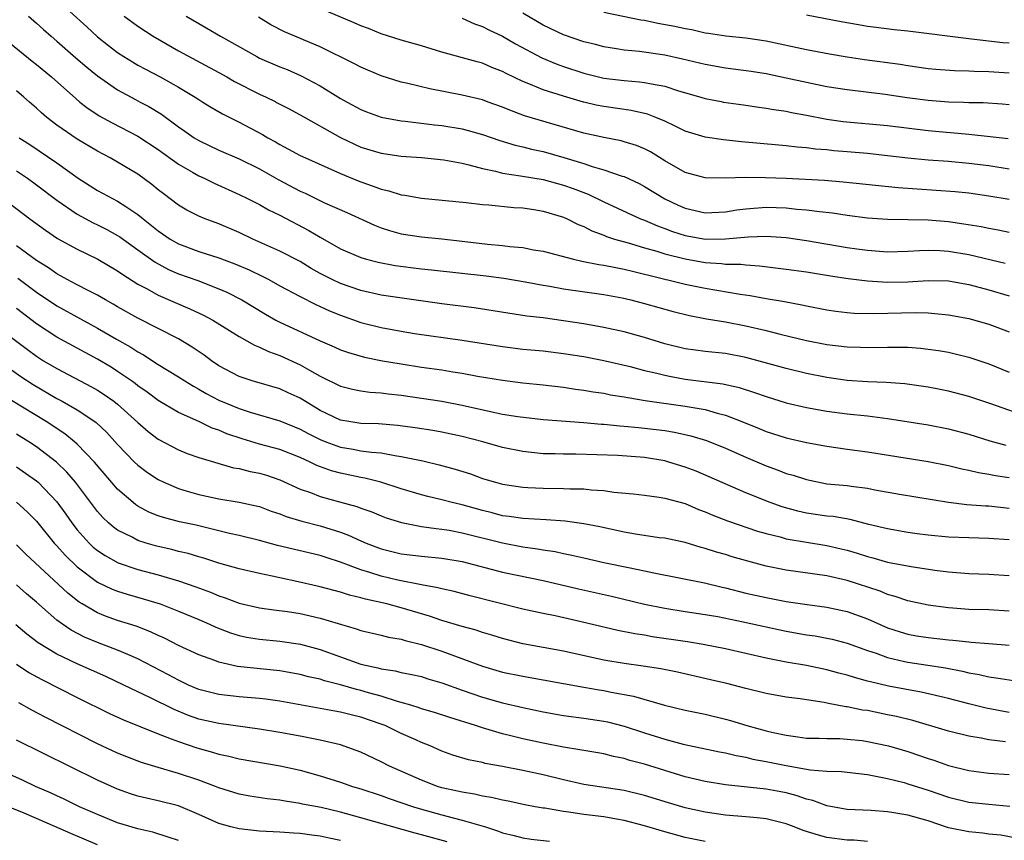
# Model space of a CAD drawing. Units: inches. Extents: x 2598000 to 2601000, y 1536000 to 1539000.
# Drawn here: x 2599269 to 2599367, y 1536856 to 1536937 of the extents above; entities that cross this region are included whole.
import ezdxf

# ---------------------------------------------------------------- set-up
doc = ezdxf.new("R2010")
doc.units = ezdxf.units.IN
doc.header["$MEASUREMENT"] = 0
doc.layers.add('LD25981536_2ft', color=132, linetype='Continuous')

msp = doc.modelspace()

# ---------------------------------------------------------------- linework, layer by layer
at = {"layer": 'LD25981536_2ft'}
for points, elevation in [([(2599272.611, 1536939), (2599275.948, 1536935.948), (2599277, 1536934.964), (2599278.09, 1536934.09), (2599279, 1536933.391), (2599279.605, 1536933), (2599280.471, 1536932.471), (2599281, 1536932.168), (2599281.754, 1536931.754), (2599283.193, 1536931), (2599285, 1536929.985), (2599286.652, 1536929), (2599287, 1536928.765), (2599287.4, 1536928.517), (2599288.089, 1536928.089), (2599289.358, 1536927.358), (2599291, 1536926.543), (2599293.309, 1536925.309), (2599293.814, 1536925), (2599294.586, 1536924.586), (2599295, 1536924.327), (2599295.879, 1536923.879), (2599297, 1536923.25), (2599297.528, 1536923), (2599301, 1536921.478), (2599302.748, 1536920.748), (2599303, 1536920.646), (2599304.227, 1536920.227), (2599305, 1536919.918), (2599305.758, 1536919.758), (2599307, 1536919.371), (2599307.334, 1536919.334), (2599309, 1536919.029), (2599313.405, 1536918.595), (2599315, 1536918.413), (2599315.624, 1536918.376), (2599318.12, 1536918.12), (2599319, 1536918.067), (2599320.094, 1536917.906), (2599321, 1536917.747), (2599323, 1536917.158), (2599323.363, 1536917), (2599324.441, 1536916.441), (2599325, 1536916.233), (2599325.8, 1536915.8), (2599327, 1536915.375), (2599327.258, 1536915.258), (2599328.051, 1536915), (2599329.38, 1536914.62), (2599331, 1536914.13), (2599332.209, 1536913.791), (2599333, 1536913.539), (2599335, 1536913.04), (2599337, 1536912.697), (2599338.592, 1536912.592), (2599339, 1536912.533), (2599340.505, 1536912.505), (2599341, 1536912.439), (2599342.363, 1536912.363), (2599345, 1536912.038), (2599347, 1536911.749), (2599349.358, 1536911.358), (2599351.098, 1536911.098), (2599353, 1536910.868), (2599355, 1536910.74), (2599357, 1536910.787), (2599359, 1536910.913), (2599361, 1536910.864), (2599363, 1536910.518), (2599363.645, 1536910.355), (2599365, 1536909.996), (2599367, 1536909.393)], 7550), ([(2599270.213, 1536937), (2599271, 1536936.306), (2599271.677, 1536935.677), (2599272.436, 1536935), (2599273, 1536934.52), (2599274.867, 1536932.867), (2599275.944, 1536931.944), (2599277, 1536931.094), (2599279, 1536929.719), (2599280.761, 1536928.761), (2599281.228, 1536928.517), (2599282.074, 1536928.074), (2599283.319, 1536927.319), (2599285, 1536926.085), (2599285.647, 1536925.647), (2599286.551, 1536925), (2599287, 1536924.719), (2599289, 1536923.781), (2599291, 1536922.919), (2599293, 1536921.916), (2599294.858, 1536920.858), (2599297, 1536919.73), (2599297.513, 1536919.513), (2599299.424, 1536918.577), (2599301.616, 1536917.616), (2599304.354, 1536916.354), (2599305, 1536916.102), (2599305.831, 1536915.831), (2599307, 1536915.506), (2599309, 1536915.204), (2599311.014, 1536915.014), (2599313, 1536914.804), (2599315.492, 1536914.507), (2599317, 1536914.376), (2599317.725, 1536914.275), (2599319, 1536914.166), (2599320.051, 1536913.949), (2599321, 1536913.792), (2599323.987, 1536913), (2599324.821, 1536912.82), (2599326.501, 1536912.5), (2599327, 1536912.437), (2599328.178, 1536912.178), (2599329, 1536912.035), (2599329.817, 1536911.816), (2599331, 1536911.545), (2599331.424, 1536911.424), (2599335, 1536910.558), (2599337, 1536910.151), (2599340.437, 1536909.563), (2599341.43, 1536909.43), (2599343, 1536909.134), (2599344.823, 1536908.824), (2599346.516, 1536908.516), (2599347, 1536908.404), (2599349, 1536908.012), (2599349.883, 1536907.883), (2599351, 1536907.748), (2599351.697, 1536907.697), (2599353.654, 1536907.654), (2599357.739, 1536907.74), (2599359, 1536907.705), (2599359.667, 1536907.667), (2599361, 1536907.531), (2599363, 1536907.167), (2599365, 1536906.606), (2599367, 1536905.837)], 7548), ([(2599279.633, 1536937), (2599281, 1536935.986), (2599282.499, 1536935), (2599285, 1536933.565), (2599289, 1536931.438), (2599289.785, 1536931), (2599290.549, 1536930.548), (2599293, 1536929.303), (2599293.653, 1536929), (2599294.553, 1536928.553), (2599294.62, 1536928.517), (2599295.862, 1536927.862), (2599297, 1536927.249), (2599301, 1536925.007), (2599302.362, 1536924.362), (2599303, 1536924.079), (2599305, 1536923.459), (2599307, 1536923.165), (2599309, 1536923.032), (2599311.182, 1536922.818), (2599313, 1536922.475), (2599313.671, 1536922.329), (2599315, 1536921.954), (2599316.308, 1536921.692), (2599317, 1536921.501), (2599318.75, 1536921.25), (2599321, 1536920.859), (2599323, 1536920.313), (2599323.973, 1536919.973), (2599325.426, 1536919.426), (2599327, 1536918.667), (2599330.62, 1536917), (2599331, 1536916.852), (2599332.288, 1536916.288), (2599333, 1536916.041), (2599333.752, 1536915.752), (2599335, 1536915.358), (2599337.009, 1536914.991), (2599339, 1536915.01), (2599341.228, 1536915.227), (2599343, 1536915.284), (2599345, 1536915.136), (2599347, 1536914.857), (2599351, 1536914.179), (2599351.96, 1536914.04), (2599353, 1536913.898), (2599355, 1536913.742), (2599357, 1536913.788), (2599358.131, 1536913.869), (2599359, 1536913.896), (2599360.141, 1536913.859), (2599361, 1536913.804), (2599363, 1536913.46), (2599366.605, 1536912.605)], 7552), ([(2599285.777, 1536937), (2599287, 1536936.252), (2599287.802, 1536935.802), (2599289.136, 1536935), (2599292.723, 1536933), (2599293, 1536932.856), (2599295, 1536932.004), (2599295.721, 1536931.72), (2599297.11, 1536931.11), (2599299, 1536930.101), (2599301, 1536928.879), (2599301.66, 1536928.517), (2599303, 1536927.782), (2599303.561, 1536927.561), (2599305, 1536927.031), (2599307, 1536926.655), (2599307.376, 1536926.623), (2599310.27, 1536926.27), (2599311, 1536926.204), (2599313, 1536925.879), (2599315, 1536925.327), (2599316.712, 1536924.712), (2599318.246, 1536924.246), (2599319, 1536924.08), (2599319.863, 1536923.863), (2599321, 1536923.628), (2599323.05, 1536923.05), (2599325, 1536922.446), (2599325.846, 1536922.154), (2599327, 1536921.831), (2599328.786, 1536921.214), (2599329, 1536921.156), (2599330.474, 1536920.474), (2599331, 1536920.198), (2599333, 1536918.972), (2599334.338, 1536918.338), (2599335, 1536918.042), (2599337, 1536917.585), (2599339, 1536917.677), (2599340.124, 1536917.876), (2599341, 1536917.989), (2599343, 1536918.143), (2599345, 1536918.071), (2599346.043, 1536917.957), (2599347, 1536917.885), (2599348.292, 1536917.708), (2599349.575, 1536917.575), (2599351, 1536917.342), (2599353, 1536917.083), (2599355, 1536916.952), (2599359, 1536916.89), (2599361, 1536916.729), (2599362.515, 1536916.515), (2599364.229, 1536916.228), (2599365, 1536916.063), (2599365.907, 1536915.907), (2599367, 1536915.68)], 7554), ([(2599367, 1536918.895), (2599365, 1536919.236), (2599363, 1536919.511), (2599361.653, 1536919.653), (2599359.793, 1536919.792), (2599357.905, 1536919.905), (2599356.047, 1536920.047), (2599350.625, 1536920.625), (2599348.77, 1536920.77), (2599345, 1536920.982), (2599342.947, 1536921.052), (2599340.942, 1536921.058), (2599338.994, 1536920.994), (2599337, 1536921.03), (2599335, 1536921.57), (2599333, 1536922.712), (2599331.595, 1536923.595), (2599331, 1536923.898), (2599330.221, 1536924.221), (2599329, 1536924.599), (2599328.683, 1536924.683), (2599327, 1536925.003), (2599325, 1536925.458), (2599319.171, 1536927.171), (2599317.701, 1536927.701), (2599317, 1536928.001), (2599315.569, 1536928.517), (2599315, 1536928.722), (2599313, 1536929.201), (2599309.806, 1536929.806), (2599307.649, 1536930.351), (2599307, 1536930.489), (2599305, 1536931.11), (2599303, 1536931.959), (2599302.326, 1536932.326), (2599299, 1536933.948), (2599295.455, 1536935.455), (2599294.128, 1536936.128), (2599292.903, 1536936.903)], 7556), ([(2599367, 1536921.894), (2599365, 1536922.21), (2599363, 1536922.465), (2599361, 1536922.635), (2599359, 1536922.768), (2599357, 1536922.964), (2599355, 1536923.21), (2599353, 1536923.434), (2599351, 1536923.611), (2599349.705, 1536923.705), (2599349, 1536923.784), (2599347.872, 1536923.872), (2599347, 1536923.999), (2599346.065, 1536924.065), (2599345, 1536924.207), (2599344.25, 1536924.25), (2599342.41, 1536924.41), (2599340.589, 1536924.589), (2599338.796, 1536924.796), (2599337, 1536925.038), (2599335, 1536925.639), (2599334.11, 1536926.109), (2599333, 1536926.626), (2599332.114, 1536927), (2599331.312, 1536927.312), (2599329.68, 1536927.68), (2599327, 1536928.062), (2599326.222, 1536928.222), (2599325, 1536928.51), (2599324.977, 1536928.517), (2599323, 1536929.099), (2599321, 1536929.727), (2599319.744, 1536930.256), (2599319, 1536930.533), (2599317.333, 1536931.333), (2599317, 1536931.524), (2599315.934, 1536931.934), (2599315, 1536932.343), (2599314.47, 1536932.47), (2599311, 1536933.433), (2599309, 1536934.055), (2599307, 1536934.624), (2599305, 1536935.256), (2599303.759, 1536935.759), (2599303, 1536936.042), (2599302.341, 1536936.341), (2599299, 1536937.749)], 7558), ([(2599367, 1536928.252), (2599366.311, 1536928.311), (2599364.421, 1536928.421), (2599363, 1536928.436), (2599362.475, 1536928.475), (2599361, 1536928.516), (2599359, 1536928.673), (2599356.935, 1536928.934), (2599354.741, 1536929.259), (2599351, 1536929.704), (2599349, 1536930.031), (2599347, 1536930.444), (2599345, 1536930.884), (2599343, 1536931.29), (2599341.522, 1536931.522), (2599339.762, 1536931.762), (2599339, 1536931.849), (2599337, 1536932.209), (2599334.755, 1536932.755), (2599333, 1536933.137), (2599330.499, 1536933.501), (2599329, 1536933.638), (2599328.228, 1536933.772), (2599327, 1536933.952), (2599326.177, 1536934.177), (2599325, 1536934.47), (2599323, 1536935.158), (2599321, 1536936.11), (2599319, 1536937.294)], 7562), ([(2599327, 1536937.378), (2599330.633, 1536936.633), (2599331, 1536936.577), (2599332.311, 1536936.311), (2599333.997, 1536935.997), (2599335, 1536935.763), (2599335.662, 1536935.662), (2599337, 1536935.354), (2599337.315, 1536935.315), (2599339.033, 1536935.033), (2599341, 1536934.835), (2599343, 1536934.556), (2599347, 1536933.708), (2599349.276, 1536933.277), (2599351, 1536932.985), (2599352.724, 1536932.724), (2599356.237, 1536932.237), (2599357, 1536932.106), (2599359, 1536931.826), (2599359.749, 1536931.749), (2599361.617, 1536931.617), (2599363, 1536931.584), (2599363.55, 1536931.55), (2599365, 1536931.526), (2599367, 1536931.413)], 7564), ([(2599367, 1536934.318), (2599366.364, 1536934.364), (2599363.275, 1536934.724), (2599363, 1536934.742), (2599357, 1536935.503), (2599355.651, 1536935.651), (2599353.871, 1536935.871), (2599353, 1536935.983), (2599352.127, 1536936.127), (2599350.426, 1536936.426), (2599347, 1536937.08)], 7566), ([(2599313, 1536936.803), (2599314.226, 1536936.226), (2599315, 1536935.958), (2599315.633, 1536935.633), (2599317, 1536935.012), (2599318.269, 1536934.269), (2599320.874, 1536932.874), (2599322.283, 1536932.284), (2599323, 1536932.028), (2599325, 1536931.364), (2599327, 1536930.87), (2599329, 1536930.631), (2599330.522, 1536930.522), (2599331, 1536930.459), (2599331.703, 1536930.297), (2599333, 1536930.083), (2599334.368, 1536929.632), (2599336.559, 1536929), (2599337, 1536928.86), (2599338.555, 1536928.556), (2599338.814, 1536928.517), (2599340.295, 1536928.295), (2599341, 1536928.207), (2599342.041, 1536928.041), (2599343, 1536927.923), (2599343.775, 1536927.775), (2599345, 1536927.608), (2599345.499, 1536927.499), (2599347, 1536927.226), (2599349, 1536926.834), (2599350.605, 1536926.604), (2599355, 1536926.185), (2599359, 1536925.714), (2599363, 1536925.35), (2599365.128, 1536925.128), (2599366.909, 1536924.909)], 7560), ([(2599267.519, 1536935), (2599270.564, 1536932.564), (2599271, 1536932.231), (2599272.471, 1536931), (2599274.858, 1536928.858), (2599275.282, 1536928.517), (2599275.965, 1536927.965), (2599277.167, 1536927.167), (2599278.461, 1536926.461), (2599281, 1536925.145), (2599283, 1536923.825), (2599285, 1536922.383), (2599286.403, 1536921.597), (2599287, 1536921.245), (2599287.55, 1536921), (2599288.513, 1536920.513), (2599291, 1536919.395), (2599291.806, 1536919), (2599293, 1536918.393), (2599293.885, 1536917.884), (2599295, 1536917.36), (2599297.858, 1536915.858), (2599299, 1536915.177), (2599301, 1536914.032), (2599303, 1536913.164), (2599303.569, 1536913), (2599304.707, 1536912.707), (2599306.393, 1536912.393), (2599309, 1536912.069), (2599309.977, 1536911.977), (2599315.359, 1536911.359), (2599317.132, 1536911.132), (2599319.212, 1536910.788), (2599321, 1536910.449), (2599321.65, 1536910.35), (2599323, 1536910.102), (2599327, 1536909.528), (2599328.803, 1536909.197), (2599329.667, 1536909), (2599331, 1536908.65), (2599333.842, 1536907.843), (2599335.441, 1536907.441), (2599337.124, 1536907.124), (2599339, 1536906.833), (2599341, 1536906.452), (2599343, 1536905.975), (2599344.385, 1536905.615), (2599347, 1536904.982), (2599349, 1536904.585), (2599351, 1536904.359), (2599352.338, 1536904.338), (2599353, 1536904.311), (2599355, 1536904.345), (2599356.34, 1536904.34), (2599357, 1536904.321), (2599358.231, 1536904.231), (2599359, 1536904.15), (2599360.006, 1536904.006), (2599361, 1536903.829), (2599361.683, 1536903.683), (2599363, 1536903.358), (2599365, 1536902.697), (2599367, 1536901.873)], 7546), ([(2599369, 1536897.381), (2599365.279, 1536898.721), (2599363, 1536899.468), (2599361, 1536900), (2599360.17, 1536900.17), (2599359, 1536900.398), (2599356.71, 1536900.71), (2599354.843, 1536900.843), (2599353, 1536900.917), (2599351, 1536901.059), (2599349, 1536901.329), (2599347, 1536901.729), (2599345, 1536902.212), (2599341, 1536903.326), (2599339, 1536903.713), (2599337, 1536903.915), (2599336.032, 1536904.032), (2599335, 1536904.18), (2599333, 1536904.669), (2599331, 1536905.282), (2599329, 1536905.836), (2599327, 1536906.271), (2599325, 1536906.626), (2599323, 1536906.945), (2599321, 1536907.21), (2599319.396, 1536907.396), (2599314.204, 1536908.204), (2599311, 1536908.616), (2599305, 1536909.478), (2599303, 1536909.914), (2599301, 1536910.603), (2599300.164, 1536911), (2599299, 1536911.607), (2599298.11, 1536912.109), (2599297, 1536912.772), (2599295, 1536913.819), (2599292.341, 1536915), (2599291, 1536915.643), (2599289, 1536916.495), (2599287.631, 1536917), (2599287, 1536917.267), (2599285.843, 1536917.843), (2599285, 1536918.329), (2599283.483, 1536919.483), (2599283, 1536919.865), (2599282.389, 1536920.389), (2599281, 1536921.407), (2599279, 1536922.587), (2599278.259, 1536923), (2599277, 1536923.655), (2599275, 1536924.846), (2599273, 1536926.242), (2599272.012, 1536927), (2599271.467, 1536927.467), (2599271, 1536927.912), (2599270.303, 1536928.517), (2599269.745, 1536929), (2599269, 1536929.617)], 7544), ([(2599269.266, 1536925), (2599270.317, 1536924.317), (2599273, 1536922.508), (2599275.095, 1536921), (2599277, 1536919.795), (2599278.476, 1536919), (2599279, 1536918.74), (2599279.796, 1536918.204), (2599281, 1536917.435), (2599281.509, 1536917), (2599282.348, 1536916.349), (2599283, 1536915.8), (2599284.167, 1536915), (2599285, 1536914.519), (2599287, 1536913.77), (2599289, 1536913.133), (2599290.565, 1536912.565), (2599291.966, 1536911.966), (2599293.315, 1536911.314), (2599293.914, 1536911), (2599295, 1536910.39), (2599297, 1536909.316), (2599298.547, 1536908.547), (2599299, 1536908.355), (2599299.923, 1536907.923), (2599301, 1536907.485), (2599303, 1536906.765), (2599305, 1536906.261), (2599307, 1536905.9), (2599308.304, 1536905.696), (2599313, 1536905.029), (2599317, 1536904.386), (2599319, 1536904.145), (2599321, 1536903.955), (2599323, 1536903.714), (2599325, 1536903.404), (2599327, 1536903.032), (2599329.573, 1536902.427), (2599331, 1536902.046), (2599332.235, 1536901.765), (2599333, 1536901.562), (2599333.463, 1536901.463), (2599335, 1536901.184), (2599338.725, 1536900.725), (2599340.35, 1536900.351), (2599341.866, 1536899.867), (2599343, 1536899.451), (2599345, 1536898.85), (2599347, 1536898.381), (2599349, 1536898.024), (2599351, 1536897.768), (2599353, 1536897.56), (2599355, 1536897.311), (2599359, 1536896.675), (2599361, 1536896.28), (2599363, 1536895.743), (2599365.101, 1536895.101), (2599366.661, 1536894.661)], 7542), ([(2599269, 1536921.745), (2599270.109, 1536921), (2599271, 1536920.345), (2599273, 1536918.82), (2599275, 1536917.458), (2599276.591, 1536916.591), (2599277, 1536916.402), (2599277.929, 1536915.929), (2599279, 1536915.343), (2599279.209, 1536915.209), (2599281, 1536913.938), (2599282.705, 1536912.705), (2599284.004, 1536912.004), (2599285, 1536911.573), (2599286.9, 1536910.899), (2599289, 1536910.101), (2599289.772, 1536909.772), (2599291.244, 1536909), (2599293.586, 1536907.586), (2599294.619, 1536907), (2599295, 1536906.8), (2599299, 1536904.961), (2599300.37, 1536904.371), (2599301, 1536904.078), (2599301.794, 1536903.794), (2599303.351, 1536903.352), (2599305.14, 1536903), (2599307, 1536902.677), (2599309, 1536902.365), (2599311, 1536902.086), (2599312.099, 1536901.901), (2599313, 1536901.771), (2599314.522, 1536901.478), (2599317, 1536901.067), (2599319, 1536900.828), (2599321, 1536900.612), (2599323, 1536900.37), (2599324.192, 1536900.192), (2599325, 1536900.097), (2599325.932, 1536899.932), (2599327, 1536899.782), (2599327.644, 1536899.644), (2599329, 1536899.431), (2599329.351, 1536899.351), (2599331.082, 1536899.082), (2599335, 1536898.523), (2599335.599, 1536898.401), (2599337, 1536898.175), (2599338.172, 1536897.829), (2599339, 1536897.634), (2599340.624, 1536897), (2599342.316, 1536896.316), (2599343, 1536896.023), (2599345, 1536895.391), (2599347, 1536894.942), (2599349, 1536894.561), (2599351, 1536894.267), (2599353, 1536894.012), (2599359, 1536893.058), (2599361, 1536892.649), (2599362.316, 1536892.315), (2599363, 1536892.186), (2599363.954, 1536891.954), (2599365, 1536891.797), (2599365.664, 1536891.664), (2599367, 1536891.489)], 7540), ([(2599267.698, 1536919), (2599270.327, 1536917), (2599271.871, 1536915.871), (2599273.059, 1536915.059), (2599275, 1536913.987), (2599277.049, 1536913), (2599279, 1536911.861), (2599279.496, 1536911.496), (2599281, 1536910.559), (2599281.916, 1536910.083), (2599283, 1536909.477), (2599286.13, 1536908.13), (2599287.49, 1536907.49), (2599288.408, 1536907), (2599291, 1536905.385), (2599292.519, 1536904.519), (2599293, 1536904.333), (2599293.89, 1536903.89), (2599295, 1536903.501), (2599297, 1536902.595), (2599297.938, 1536902.062), (2599299, 1536901.484), (2599301, 1536900.497), (2599302.186, 1536900.186), (2599303, 1536900.013), (2599303.892, 1536899.892), (2599305, 1536899.818), (2599305.715, 1536899.715), (2599307, 1536899.591), (2599311.006, 1536899.006), (2599313, 1536898.613), (2599316.093, 1536897.907), (2599317, 1536897.737), (2599318.512, 1536897.488), (2599321, 1536897.197), (2599325, 1536896.91), (2599326.749, 1536896.749), (2599327, 1536896.737), (2599328.573, 1536896.573), (2599329, 1536896.548), (2599330.4, 1536896.4), (2599331, 1536896.352), (2599333, 1536896.1), (2599333.949, 1536895.949), (2599335.592, 1536895.592), (2599337.132, 1536895.131), (2599339, 1536894.381), (2599341, 1536893.485), (2599343, 1536892.628), (2599344.202, 1536892.202), (2599345, 1536891.883), (2599345.692, 1536891.692), (2599347, 1536891.261), (2599349, 1536890.864), (2599351, 1536890.671), (2599351.388, 1536890.612), (2599353, 1536890.424), (2599353.727, 1536890.273), (2599356.167, 1536889.833), (2599361, 1536889.041), (2599362.827, 1536888.827), (2599364.675, 1536888.675), (2599365, 1536888.664), (2599367, 1536888.459)], 7538), ([(2599367, 1536885.317), (2599365, 1536885.462), (2599363, 1536885.506), (2599361, 1536885.6), (2599359, 1536885.788), (2599357.919, 1536885.919), (2599357, 1536886.045), (2599355, 1536886.398), (2599353.151, 1536886.85), (2599351.318, 1536887.318), (2599349.612, 1536887.612), (2599349, 1536887.664), (2599347, 1536887.965), (2599346.149, 1536888.149), (2599344.577, 1536888.577), (2599343.393, 1536889), (2599341, 1536889.978), (2599336.09, 1536892.089), (2599335, 1536892.509), (2599333.403, 1536893), (2599333, 1536893.11), (2599331, 1536893.432), (2599328.368, 1536893.632), (2599324.225, 1536893.775), (2599323, 1536893.774), (2599322.198, 1536893.802), (2599321, 1536893.817), (2599319, 1536894.024), (2599317, 1536894.443), (2599315.042, 1536895), (2599313, 1536895.527), (2599311, 1536895.942), (2599310.098, 1536896.099), (2599308.374, 1536896.374), (2599306.607, 1536896.607), (2599304.754, 1536896.754), (2599303, 1536896.811), (2599301.805, 1536897), (2599301, 1536897.147), (2599299, 1536898.1), (2599297, 1536899.285), (2599295.836, 1536899.836), (2599295, 1536900.207), (2599292.263, 1536901), (2599291, 1536901.425), (2599289, 1536902.498), (2599288.251, 1536903), (2599287.541, 1536903.541), (2599286.348, 1536904.348), (2599285, 1536905.14), (2599283, 1536906.175), (2599281, 1536907.186), (2599279, 1536908.311), (2599278.57, 1536908.57), (2599277.787, 1536909), (2599277, 1536909.464), (2599276.092, 1536909.909), (2599275, 1536910.477), (2599274.018, 1536911), (2599273.371, 1536911.371), (2599273, 1536911.559), (2599272.167, 1536912.167), (2599271, 1536912.899), (2599269, 1536914.34)], 7536), ([(2599269.135, 1536911.135), (2599271, 1536909.757), (2599273, 1536908.396), (2599277, 1536906.215), (2599278.871, 1536905.129), (2599280.317, 1536904.317), (2599281, 1536903.865), (2599281.564, 1536903.564), (2599283, 1536902.62), (2599285, 1536901.397), (2599285.616, 1536901), (2599286.475, 1536900.475), (2599287, 1536900.199), (2599287.751, 1536899.751), (2599289, 1536899.091), (2599291, 1536898.266), (2599292.073, 1536897.927), (2599295, 1536897.075), (2599296.462, 1536896.461), (2599297, 1536896.251), (2599297.814, 1536895.814), (2599299, 1536895.221), (2599299.545, 1536895), (2599301, 1536894.46), (2599302.256, 1536894.256), (2599303, 1536894.11), (2599304.04, 1536893.96), (2599305, 1536893.895), (2599306.359, 1536893.642), (2599307, 1536893.562), (2599309.109, 1536893.109), (2599310.731, 1536892.731), (2599312.309, 1536892.309), (2599313.824, 1536891.824), (2599315, 1536891.387), (2599316.286, 1536891), (2599317, 1536890.808), (2599319, 1536890.514), (2599319.499, 1536890.501), (2599321, 1536890.42), (2599323, 1536890.401), (2599323.64, 1536890.36), (2599325, 1536890.341), (2599325.753, 1536890.247), (2599327, 1536890.181), (2599327.961, 1536890.039), (2599329.876, 1536889.876), (2599331, 1536889.74), (2599332.451, 1536889.549), (2599333, 1536889.452), (2599335, 1536888.903), (2599336.331, 1536888.331), (2599337, 1536888.098), (2599337.763, 1536887.763), (2599339.203, 1536887.203), (2599342.17, 1536886.17), (2599343, 1536885.939), (2599344.393, 1536885.606), (2599345, 1536885.437), (2599347, 1536885.089), (2599349, 1536884.764), (2599350.428, 1536884.428), (2599351, 1536884.292), (2599352.003, 1536884.003), (2599353, 1536883.684), (2599353.55, 1536883.55), (2599355, 1536883.138), (2599357.321, 1536882.679), (2599359.666, 1536882.334), (2599361, 1536882.175), (2599363, 1536882.018), (2599365, 1536881.945), (2599367, 1536881.811)], 7534), ([(2599367, 1536878.291), (2599365, 1536878.412), (2599363, 1536878.466), (2599361.423, 1536878.577), (2599361, 1536878.61), (2599359, 1536878.873), (2599357, 1536879.31), (2599355.748, 1536879.748), (2599355, 1536879.948), (2599354.258, 1536880.258), (2599351, 1536881.323), (2599349, 1536881.775), (2599345, 1536882.333), (2599343, 1536882.742), (2599341.207, 1536883.207), (2599339.658, 1536883.658), (2599339, 1536883.868), (2599338.114, 1536884.115), (2599337, 1536884.479), (2599336.58, 1536884.58), (2599335, 1536885.046), (2599333, 1536885.475), (2599332.463, 1536885.537), (2599330.109, 1536885.891), (2599329, 1536886.086), (2599327.635, 1536886.365), (2599326.596, 1536886.596), (2599325, 1536886.907), (2599323.173, 1536887.173), (2599321.306, 1536887.306), (2599319, 1536887.416), (2599317.628, 1536887.627), (2599317, 1536887.698), (2599315.974, 1536887.974), (2599315, 1536888.204), (2599313, 1536888.77), (2599312.019, 1536889), (2599311, 1536889.283), (2599309.607, 1536889.607), (2599309, 1536889.765), (2599307, 1536890.354), (2599304.97, 1536891), (2599303.4, 1536891.4), (2599303, 1536891.461), (2599301, 1536891.891), (2599300.123, 1536892.123), (2599298.667, 1536892.667), (2599298.01, 1536893), (2599297, 1536893.454), (2599295, 1536894.234), (2599293, 1536894.773), (2599291.281, 1536895.281), (2599289.791, 1536895.791), (2599289, 1536896.128), (2599288.344, 1536896.344), (2599287, 1536896.988), (2599285, 1536897.894), (2599283, 1536899.072), (2599281.899, 1536899.899), (2599281, 1536900.528), (2599280.741, 1536900.741), (2599280.377, 1536901), (2599279, 1536901.943), (2599278.349, 1536902.349), (2599277, 1536903.14), (2599273, 1536905.321), (2599271, 1536906.628), (2599269, 1536908.141)], 7532), ([(2599267, 1536906.391), (2599270.09, 1536904.089), (2599271, 1536903.436), (2599271.697, 1536903), (2599273, 1536902.224), (2599276.422, 1536900.422), (2599277, 1536900.091), (2599277.674, 1536899.674), (2599278.633, 1536899), (2599279, 1536898.71), (2599281, 1536896.889), (2599282.013, 1536896.013), (2599283, 1536895.258), (2599285, 1536894.19), (2599285.846, 1536893.846), (2599287, 1536893.443), (2599290.44, 1536892.44), (2599291, 1536892.355), (2599292.072, 1536892.072), (2599293, 1536891.897), (2599293.691, 1536891.691), (2599295, 1536891.249), (2599297, 1536890.332), (2599298.019, 1536889.981), (2599299, 1536889.592), (2599300.913, 1536889.087), (2599302.611, 1536888.611), (2599303, 1536888.451), (2599304.076, 1536888.076), (2599305, 1536887.689), (2599305.504, 1536887.504), (2599307.021, 1536887.021), (2599309, 1536886.641), (2599310.428, 1536886.428), (2599311, 1536886.38), (2599311.735, 1536886.265), (2599313, 1536886.031), (2599317, 1536885.021), (2599319, 1536884.642), (2599320.453, 1536884.453), (2599321, 1536884.348), (2599322.172, 1536884.172), (2599323, 1536883.981), (2599323.821, 1536883.821), (2599325, 1536883.542), (2599327, 1536883.099), (2599329.417, 1536882.583), (2599331, 1536882.267), (2599331.936, 1536882.064), (2599336.931, 1536881.069), (2599338.652, 1536880.652), (2599339, 1536880.581), (2599341, 1536880.074), (2599343, 1536879.621), (2599345, 1536879.237), (2599347.07, 1536878.93), (2599349, 1536878.687), (2599350.395, 1536878.395), (2599351, 1536878.26), (2599353, 1536877.536), (2599355, 1536876.658), (2599356.244, 1536876.244), (2599357, 1536876.015), (2599357.862, 1536875.862), (2599359, 1536875.687), (2599361, 1536875.472), (2599361.442, 1536875.442), (2599363, 1536875.25), (2599363.243, 1536875.243), (2599365, 1536875.088), (2599367, 1536874.94)], 7530), ([(2599267, 1536903.136), (2599269.441, 1536901.441), (2599270.647, 1536900.647), (2599273, 1536899.273), (2599273.512, 1536899), (2599275, 1536898.14), (2599276.733, 1536897), (2599276.887, 1536896.887), (2599277.921, 1536895.921), (2599279, 1536894.742), (2599280.667, 1536893), (2599281, 1536892.676), (2599281.958, 1536891.958), (2599283, 1536891.265), (2599283.544, 1536891), (2599285, 1536890.378), (2599285.864, 1536890.136), (2599287, 1536889.792), (2599289, 1536889.359), (2599291, 1536889.037), (2599292.686, 1536888.686), (2599293, 1536888.606), (2599294.165, 1536888.166), (2599295, 1536887.898), (2599295.629, 1536887.629), (2599297.167, 1536887.167), (2599299, 1536886.709), (2599301, 1536886.095), (2599301.798, 1536885.798), (2599303, 1536885.229), (2599303.532, 1536885), (2599305, 1536884.434), (2599307, 1536883.947), (2599309, 1536883.709), (2599311, 1536883.526), (2599313, 1536883.195), (2599317, 1536882.145), (2599321, 1536881.311), (2599324.488, 1536880.488), (2599327.754, 1536879.754), (2599331, 1536878.986), (2599333, 1536878.578), (2599335, 1536878.258), (2599337, 1536877.968), (2599338.247, 1536877.753), (2599340.756, 1536877.244), (2599345, 1536876.323), (2599347, 1536875.969), (2599347.845, 1536875.845), (2599349, 1536875.634), (2599349.519, 1536875.519), (2599351, 1536875.143), (2599353, 1536874.423), (2599353.855, 1536874.145), (2599355, 1536873.71), (2599356.663, 1536873.337), (2599357, 1536873.245), (2599358.975, 1536872.975), (2599360.712, 1536872.712), (2599362.374, 1536872.374), (2599363, 1536872.205), (2599364.033, 1536872.033), (2599365, 1536871.806), (2599365.723, 1536871.723), (2599367.436, 1536871.436)], 7528), ([(2599367, 1536868.28), (2599364.728, 1536868.728), (2599363, 1536869.132), (2599361, 1536869.658), (2599358.313, 1536870.313), (2599355.099, 1536870.901), (2599353.303, 1536871.303), (2599353, 1536871.398), (2599351.731, 1536871.731), (2599351, 1536871.971), (2599350.174, 1536872.174), (2599349, 1536872.5), (2599347, 1536872.915), (2599345, 1536873.261), (2599343, 1536873.662), (2599339, 1536874.568), (2599336.778, 1536875), (2599335.252, 1536875.252), (2599331.771, 1536875.771), (2599331, 1536875.911), (2599330.049, 1536876.049), (2599328.381, 1536876.381), (2599324.758, 1536877.242), (2599322.185, 1536877.814), (2599321, 1536878.052), (2599319, 1536878.496), (2599313.802, 1536879.802), (2599312.226, 1536880.226), (2599311, 1536880.486), (2599310.606, 1536880.606), (2599309, 1536880.885), (2599306.648, 1536881.352), (2599305, 1536881.741), (2599303.888, 1536882.111), (2599303, 1536882.369), (2599301, 1536883.126), (2599299.574, 1536883.574), (2599299, 1536883.773), (2599294.777, 1536884.776), (2599293, 1536885.254), (2599291, 1536885.747), (2599290.038, 1536885.962), (2599286.762, 1536886.762), (2599285.112, 1536887.112), (2599283.516, 1536887.516), (2599283, 1536887.695), (2599282.071, 1536888.07), (2599281, 1536888.647), (2599280.783, 1536888.782), (2599280.515, 1536889), (2599279, 1536890.318), (2599276.706, 1536893), (2599275, 1536894.766), (2599274.739, 1536895), (2599273.781, 1536895.781), (2599271.944, 1536897), (2599267.617, 1536899.617)], 7526), ([(2599366.619, 1536865.381), (2599365, 1536865.601), (2599364.239, 1536865.761), (2599363, 1536865.964), (2599361, 1536866.453), (2599357.493, 1536867.493), (2599355.888, 1536867.888), (2599355, 1536868.072), (2599353, 1536868.475), (2599352.536, 1536868.536), (2599351, 1536868.854), (2599350.863, 1536868.863), (2599349.168, 1536869.168), (2599348.734, 1536869.266), (2599346.368, 1536869.632), (2599345, 1536869.818), (2599343, 1536870.176), (2599341, 1536870.663), (2599339.137, 1536871.138), (2599337.52, 1536871.52), (2599334.261, 1536872.262), (2599332.601, 1536872.601), (2599330.873, 1536872.874), (2599329, 1536873.119), (2599327, 1536873.456), (2599323, 1536874.337), (2599319, 1536875.077), (2599317, 1536875.59), (2599315.927, 1536875.927), (2599315, 1536876.19), (2599314.399, 1536876.399), (2599313, 1536876.77), (2599311, 1536877.365), (2599309.789, 1536877.789), (2599307, 1536878.621), (2599305.56, 1536879), (2599303.461, 1536879.461), (2599303, 1536879.602), (2599301.872, 1536879.873), (2599301, 1536880.153), (2599299, 1536880.689), (2599296.807, 1536881.193), (2599295, 1536881.577), (2599294.243, 1536881.756), (2599293, 1536882.01), (2599291, 1536882.475), (2599289, 1536883.024), (2599287.506, 1536883.506), (2599287, 1536883.642), (2599285.961, 1536883.961), (2599285, 1536884.18), (2599284.354, 1536884.355), (2599283, 1536884.651), (2599282.727, 1536884.727), (2599281.801, 1536885), (2599281, 1536885.264), (2599280.423, 1536885.578), (2599279, 1536886.286), (2599278.583, 1536886.583), (2599278.102, 1536887), (2599277.529, 1536887.529), (2599277, 1536888.13), (2599274.833, 1536891), (2599273.99, 1536891.99), (2599272.974, 1536892.974), (2599271, 1536894.512), (2599270.244, 1536895), (2599269, 1536895.762)], 7524), ([(2599269, 1536892.521), (2599269.915, 1536891.916), (2599271, 1536891.146), (2599271.165, 1536891), (2599273, 1536889.073), (2599273.869, 1536887.87), (2599274.462, 1536887), (2599275, 1536886.31), (2599276.178, 1536885), (2599276.599, 1536884.599), (2599277, 1536884.272), (2599277.768, 1536883.768), (2599279.063, 1536883.063), (2599281, 1536882.412), (2599283, 1536881.871), (2599285, 1536881.292), (2599286.703, 1536880.704), (2599288.167, 1536880.167), (2599289, 1536879.804), (2599289.617, 1536879.618), (2599291, 1536879.071), (2599293, 1536878.609), (2599294.411, 1536878.411), (2599295.75, 1536878.251), (2599297, 1536878.062), (2599299, 1536877.607), (2599302.549, 1536876.548), (2599303, 1536876.378), (2599305, 1536875.916), (2599305.729, 1536875.729), (2599307, 1536875.526), (2599307.394, 1536875.394), (2599309, 1536875.007), (2599311, 1536874.342), (2599315, 1536872.852), (2599317, 1536872.282), (2599319, 1536871.862), (2599325, 1536870.788), (2599326.519, 1536870.519), (2599327, 1536870.449), (2599327.696, 1536870.304), (2599329.904, 1536869.904), (2599332.989, 1536869.011), (2599335, 1536868.53), (2599337, 1536868.123), (2599339, 1536867.645), (2599339.505, 1536867.505), (2599341.094, 1536867), (2599343, 1536866.478), (2599343.692, 1536866.308), (2599345, 1536866.044), (2599346.123, 1536865.877), (2599347, 1536865.774), (2599348.246, 1536865.754), (2599349, 1536865.712), (2599350.283, 1536865.717), (2599351, 1536865.669), (2599352.487, 1536865.513), (2599353, 1536865.443), (2599355.07, 1536865), (2599357, 1536864.436), (2599359, 1536863.757), (2599359.576, 1536863.576), (2599361, 1536863.064), (2599363, 1536862.573), (2599365, 1536862.322), (2599367, 1536862.175)], 7522), ([(2599269, 1536889.051), (2599270.079, 1536888.079), (2599271, 1536887.158), (2599272.742, 1536885), (2599273, 1536884.73), (2599273.807, 1536883.807), (2599275, 1536882.666), (2599277, 1536881.155), (2599278.453, 1536880.453), (2599279, 1536880.245), (2599279.952, 1536879.952), (2599281.516, 1536879.516), (2599283.186, 1536879), (2599285, 1536878.301), (2599287, 1536877.471), (2599288.072, 1536877), (2599288.701, 1536876.701), (2599290.138, 1536876.139), (2599291, 1536875.88), (2599291.729, 1536875.729), (2599293, 1536875.53), (2599295, 1536875.34), (2599297.034, 1536875.034), (2599299, 1536874.499), (2599303, 1536873.054), (2599304.687, 1536872.687), (2599305, 1536872.59), (2599306.407, 1536872.407), (2599307, 1536872.252), (2599308.053, 1536872.052), (2599309, 1536871.832), (2599309.627, 1536871.627), (2599311, 1536871.222), (2599313, 1536870.49), (2599315, 1536869.81), (2599317, 1536869.253), (2599319, 1536868.774), (2599321, 1536868.35), (2599323, 1536868.001), (2599325, 1536867.736), (2599327, 1536867.437), (2599327.359, 1536867.359), (2599329, 1536866.937), (2599331, 1536866.278), (2599333, 1536865.649), (2599334.83, 1536865.17), (2599338.419, 1536864.419), (2599339, 1536864.313), (2599340.042, 1536864.042), (2599341, 1536863.883), (2599341.701, 1536863.701), (2599343, 1536863.466), (2599345, 1536863.057), (2599347.367, 1536862.633), (2599349, 1536862.496), (2599350.457, 1536862.457), (2599353, 1536862.167), (2599354.012, 1536861.988), (2599355, 1536861.771), (2599356.629, 1536861.371), (2599357, 1536861.267), (2599359, 1536860.637), (2599361, 1536859.944), (2599363, 1536859.452), (2599365, 1536859.234), (2599367.056, 1536859.056)], 7520), ([(2599367.875, 1536855.875), (2599366.175, 1536856.175), (2599365, 1536856.3), (2599364.383, 1536856.383), (2599363, 1536856.51), (2599361, 1536856.928), (2599359, 1536857.596), (2599357, 1536858.166), (2599355.597, 1536858.403), (2599355, 1536858.487), (2599353.387, 1536858.613), (2599351, 1536858.736), (2599349, 1536859.085), (2599347.61, 1536859.61), (2599347, 1536859.744), (2599346.084, 1536860.084), (2599345, 1536860.358), (2599344.466, 1536860.466), (2599343, 1536860.728), (2599339, 1536861.149), (2599337, 1536861.483), (2599335, 1536861.958), (2599333, 1536862.563), (2599331, 1536863.192), (2599329.569, 1536863.569), (2599329, 1536863.751), (2599327.953, 1536863.953), (2599327, 1536864.199), (2599325, 1536864.54), (2599324.619, 1536864.619), (2599323, 1536864.874), (2599321, 1536865.254), (2599319, 1536865.684), (2599318.077, 1536865.922), (2599317, 1536866.177), (2599315, 1536866.775), (2599314.334, 1536867), (2599311.79, 1536867.79), (2599310.287, 1536868.288), (2599309, 1536868.662), (2599308.756, 1536868.756), (2599307.94, 1536869), (2599307, 1536869.275), (2599306.638, 1536869.361), (2599305, 1536869.888), (2599303.764, 1536870.235), (2599303, 1536870.47), (2599302.565, 1536870.565), (2599301, 1536871.029), (2599299.42, 1536871.42), (2599299, 1536871.563), (2599297.822, 1536871.822), (2599297, 1536872.048), (2599295, 1536872.411), (2599290.842, 1536872.842), (2599289, 1536873.242), (2599288.59, 1536873.41), (2599287, 1536873.995), (2599285, 1536874.914), (2599283.612, 1536875.611), (2599283, 1536875.88), (2599282.252, 1536876.252), (2599280.816, 1536876.815), (2599279, 1536877.381), (2599277.801, 1536877.801), (2599277, 1536878.121), (2599275.511, 1536879), (2599275.192, 1536879.192), (2599274.071, 1536880.071), (2599269.927, 1536883.927), (2599269, 1536884.817)], 7518), ([(2599353, 1536855.576), (2599351.687, 1536855.687), (2599351, 1536855.705), (2599349, 1536855.975), (2599348.179, 1536856.179), (2599346.66, 1536856.66), (2599345.779, 1536857), (2599345, 1536857.321), (2599344.59, 1536857.41), (2599343, 1536857.815), (2599342.112, 1536857.888), (2599341, 1536858.008), (2599339, 1536858.17), (2599337, 1536858.444), (2599335, 1536858.884), (2599333.372, 1536859.372), (2599331, 1536860.113), (2599329, 1536860.6), (2599325, 1536861.19), (2599323, 1536861.633), (2599321, 1536862.141), (2599319, 1536862.585), (2599317, 1536862.968), (2599315.273, 1536863.273), (2599315, 1536863.35), (2599313.627, 1536863.627), (2599312.096, 1536864.097), (2599311, 1536864.49), (2599309.833, 1536865), (2599309, 1536865.324), (2599308.422, 1536865.578), (2599307, 1536866.218), (2599305.393, 1536867), (2599305, 1536867.154), (2599303, 1536867.838), (2599302.051, 1536868.051), (2599301, 1536868.327), (2599300.421, 1536868.421), (2599295, 1536869.417), (2599293.614, 1536869.613), (2599293, 1536869.685), (2599291, 1536869.849), (2599289, 1536870.066), (2599287, 1536870.569), (2599285.997, 1536871), (2599285, 1536871.471), (2599284.02, 1536872.021), (2599281, 1536873.585), (2599279.996, 1536874.003), (2599279, 1536874.449), (2599277, 1536875.204), (2599275.734, 1536875.734), (2599274.412, 1536876.412), (2599273.558, 1536877), (2599273, 1536877.416), (2599271, 1536879.16), (2599269.998, 1536879.998), (2599269, 1536880.882)], 7516), ([(2599337, 1536855.564), (2599335, 1536855.963), (2599333, 1536856.509), (2599331, 1536857.123), (2599329, 1536857.647), (2599328.235, 1536857.765), (2599327, 1536857.994), (2599325, 1536858.241), (2599323.533, 1536858.467), (2599323, 1536858.517), (2599321.151, 1536858.849), (2599321, 1536858.863), (2599320.223, 1536859), (2599319.187, 1536859.187), (2599317.534, 1536859.534), (2599317, 1536859.626), (2599315.9, 1536859.9), (2599315, 1536860.034), (2599314.227, 1536860.227), (2599313, 1536860.418), (2599312.538, 1536860.538), (2599311, 1536860.867), (2599310.569, 1536861), (2599309, 1536861.601), (2599305.836, 1536863), (2599305, 1536863.429), (2599303, 1536864.368), (2599302.555, 1536864.555), (2599301, 1536865.085), (2599299, 1536865.55), (2599297, 1536865.941), (2599295, 1536866.311), (2599293, 1536866.646), (2599289, 1536867.204), (2599287, 1536867.647), (2599285.996, 1536867.996), (2599284.575, 1536868.575), (2599282.246, 1536869.754), (2599279.626, 1536871), (2599277.828, 1536871.828), (2599275, 1536873.094), (2599273, 1536874.048), (2599271.158, 1536875.158), (2599270.023, 1536876.023), (2599268.937, 1536876.938)], 7514), ([(2599269, 1536873.071), (2599270.248, 1536872.248), (2599271.53, 1536871.53), (2599275, 1536869.777), (2599278.2, 1536868.2), (2599279.563, 1536867.564), (2599283, 1536866.175), (2599284.294, 1536865.706), (2599285, 1536865.415), (2599286.806, 1536864.806), (2599288.373, 1536864.374), (2599289, 1536864.166), (2599289.97, 1536863.97), (2599291, 1536863.708), (2599295.025, 1536863.025), (2599297, 1536862.586), (2599299, 1536862.05), (2599301, 1536861.431), (2599302.187, 1536861), (2599303, 1536860.752), (2599305, 1536860.094), (2599305.805, 1536859.805), (2599308.186, 1536859), (2599309, 1536858.75), (2599311, 1536858.195), (2599312.104, 1536857.896), (2599313, 1536857.683), (2599315.302, 1536857), (2599316.588, 1536856.588), (2599317, 1536856.419), (2599318.141, 1536856.141), (2599319, 1536855.91), (2599319.8, 1536855.8), (2599321.61, 1536855.61)], 7512), ([(2599311.514, 1536855.515), (2599309, 1536856.215), (2599308.374, 1536856.374), (2599303, 1536857.912), (2599301, 1536858.467), (2599299.09, 1536858.91), (2599297.26, 1536859.26), (2599297, 1536859.324), (2599295.532, 1536859.532), (2599295, 1536859.644), (2599293.772, 1536859.772), (2599292.046, 1536860.046), (2599291, 1536860.237), (2599289, 1536860.856), (2599288.652, 1536861), (2599287, 1536861.615), (2599285, 1536862.289), (2599283, 1536862.856), (2599281.352, 1536863.353), (2599279.904, 1536863.903), (2599279, 1536864.271), (2599277, 1536865.209), (2599271.83, 1536867.83), (2599270.517, 1536868.517), (2599269.236, 1536869.236)], 7510), ([(2599301, 1536855.677), (2599299.891, 1536855.891), (2599299, 1536856.092), (2599298.176, 1536856.176), (2599297, 1536856.347), (2599296.378, 1536856.378), (2599295, 1536856.481), (2599293, 1536856.589), (2599291, 1536856.799), (2599290.167, 1536857), (2599289, 1536857.328), (2599287, 1536858.228), (2599285, 1536859.068), (2599283, 1536859.587), (2599281.839, 1536859.838), (2599281, 1536860.052), (2599280.278, 1536860.278), (2599279, 1536860.729), (2599277, 1536861.629), (2599269, 1536865.552)], 7508), ([(2599285, 1536855.672), (2599283.998, 1536855.998), (2599282.469, 1536856.469), (2599281, 1536856.8), (2599279, 1536857.405), (2599277, 1536858.218), (2599275.225, 1536859), (2599273.731, 1536859.731), (2599273, 1536860.059), (2599272.366, 1536860.366), (2599270.891, 1536861), (2599269.613, 1536861.613), (2599266.476, 1536863)], 7506), ([(2599277, 1536855.239), (2599274.363, 1536856.363), (2599271, 1536857.844), (2599269.554, 1536858.446), (2599267, 1536859.454)], 7504)]:
    msp.add_lwpolyline(points, dxfattribs=dict(at, elevation=elevation))

doc.saveas('drawing.dxf')
